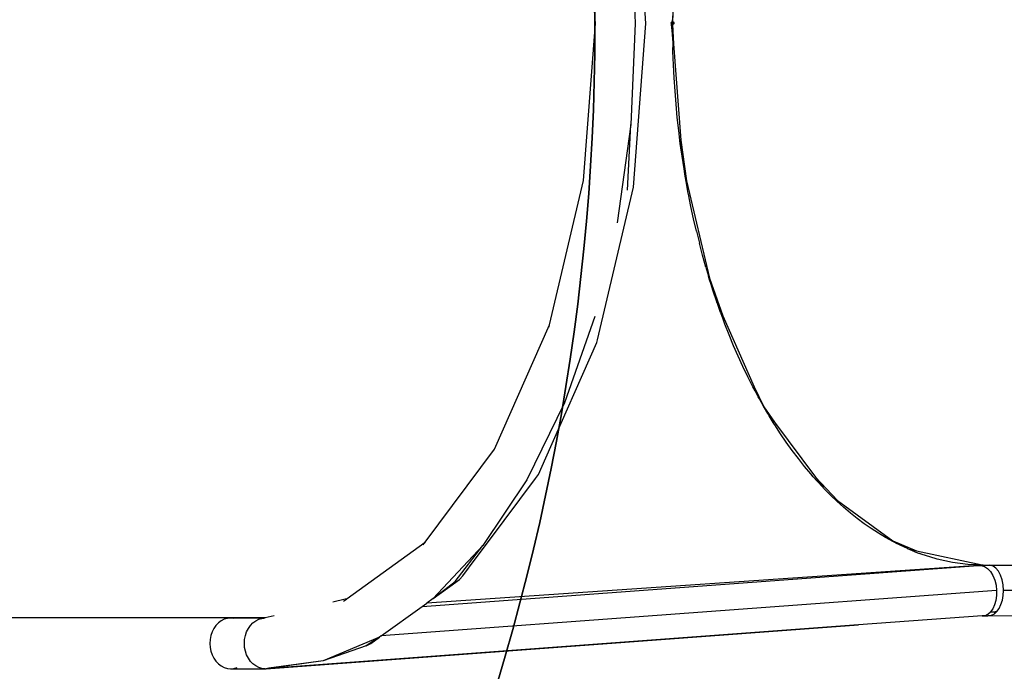
# Model space of a CAD drawing. Units: millimetres. Extents: x -387 to 3508, y 176 to 1651.
# Drawn here: x 800 to 865, y 440 to 484 of the extents above; entities that cross this region are included whole.
import ezdxf

# ---------------------------------------------------------------- set-up
doc = ezdxf.new("R2010")
doc.units = ezdxf.units.MM
doc.header["$LTSCALE"] = 45
doc.header["$PDSIZE"] = -1
doc.layers.add('VP-DIM', color=7, linetype='Continuous')
doc.layers.add('VP-HIC', color=6, linetype='Continuous')
doc.layers.add('VP-EQ', color=7, linetype='Continuous', true_color=0x8a3492)
doc.dimstyles.get("Standard").update_dxf_attribs({"dimtxt": 14, "dimasz": 20, "dimexe": 20, "dimexo": 50, "dimgap": 20, "dimtad": 0, "dimdec": 0, "dimzin": 0, "dimdsep": 46, "dimtxsty": 'Standard', "dimcen": -0.09, "dimadec": 0, "dimazin": 0, "dimtfac": 1, "dimtdec": 4, "dimtofl": 0, "dimtmove": 0, "dimatfit": 3, "dimfxl": 70, "dimfxlon": 1, "dimtolj": 1, "dimtzin": 0, "dimarcsym": 0})

# ---------------------------------------------------------------- blocks, each defined once
blk = doc.blocks.new('*D1258')
at = {"layer": 'Defpoints', "color": 0}
for p in [(530.351, 790.839), (530.353, 175.839), (1489.852, 175.839)]:
    blk.add_point(p, dxfattribs=at)
at = {"layer": 'VP-DIM', "color": 0, "lineweight": -2}
for p, q in [((1419.852, 790.839), (1509.852, 790.839)), ((1489.852, 770.839), (1489.852, 518.408)), ((1489.852, 195.839), (1489.852, 445.742)), ((1419.852, 175.839), (1509.852, 175.839))]:
    blk.add_line(p, q, dxfattribs=at)
at = {"layer": 'VP-DIM', "color": 0}
for points in [[(1493.186, 770.839), (1486.519, 770.839), (1489.852, 790.839)], [(1486.519, 195.839), (1493.186, 195.839), (1489.852, 175.839)]]:
    blk.add_solid(points, dxfattribs=at)
at = {"layer": 'VP-DIM', "color": 0, "insert": (1489.852, 482.075), "char_height": 14, "attachment_point": 5, "rotation": 90}
blk.add_mtext('\\A1;615', dxfattribs=at)
blk = doc.blocks.new('*D1260')
at = {"layer": 'Defpoints', "color": 0}
for p in [(529.498, 639.326), (529.499, 327.352), (1408.956, 327.352)]:
    blk.add_point(p, dxfattribs=at)
at = {"layer": 'VP-DIM', "color": 0, "lineweight": -2}
for p, q in [((1338.956, 639.326), (1428.956, 639.326)), ((1408.956, 619.326), (1408.956, 517.145)), ((1408.956, 347.352), (1408.956, 444.478)), ((1338.956, 327.352), (1428.956, 327.352))]:
    blk.add_line(p, q, dxfattribs=at)
at = {"layer": 'VP-DIM', "color": 0}
for points in [[(1412.29, 619.326), (1405.623, 619.326), (1408.956, 639.326)], [(1405.623, 347.352), (1412.29, 347.352), (1408.956, 327.352)]]:
    blk.add_solid(points, dxfattribs=at)
at = {"layer": 'VP-DIM', "color": 0, "insert": (1408.956, 480.811), "char_height": 14, "attachment_point": 5, "rotation": 90}
blk.add_mtext('\\A1;315', dxfattribs=at)
blk = doc.blocks.new('2503_')
at = {"color": 0}
for p, q in [((-798.077, -944.537), (-798.866, -934.092)), ((-794.72, -944.537), (-795.404, -935.483)), ((-795.735, -937.829), (-795.432, -944.538)), ((-792.904, -943.38), (-792.953, -944.412)), ((-792.932, -943.711), (-792.954, -944.301)), ((-798.866, -954.982), (-798.077, -944.537)), ((-795.432, -944.538), (-795.735, -951.246)), ((-795.542, -955.419), (-794.72, -944.537)), ((-793.038, -944.505), (-793.036, -944.495)), ((-793.038, -944.515), (-793.038, -944.505)), ((-793.038, -944.524), (-793.038, -944.515)), ((-793.038, -944.524), (-793.036, -944.534)), ((-793.036, -944.495), (-793.034, -944.486)), ((-793.036, -944.534), (-793.034, -944.543)), ((-793.034, -944.486), (-793.032, -944.477)), ((-793.034, -944.543), (-793.032, -944.553)), ((-793.033, -944.576), (-793.028, -944.568)), ((-793.029, -944.612), (-793.033, -944.576)), ((-793.026, -944.414), (-793.032, -944.414)), ((-793.025, -944.417), (-793.032, -944.417)), ((-793.032, -944.477), (-793.028, -944.468)), ((-793.028, -944.561), (-793.032, -944.553)), ((-793.028, -944.457), (-793.03, -944.453)), ((-793.029, -944.612), (-793.026, -944.615)), ((-793.029, -944.615), (-793.029, -944.612)), ((-793.029, -944.615), (-793.026, -944.615)), ((-792.968, -945.234), (-793.029, -944.615)), ((-793.028, -944.468), (-793.025, -944.462)), ((-793.028, -944.561), (-793.024, -944.56)), ((-793.028, -944.568), (-793.028, -944.561)), ((-793.024, -944.57), (-793.028, -944.568)), ((-793.026, -944.615), (-793.02, -944.612)), ((-793.026, -944.615), (-793.02, -944.615)), ((-793.025, -944.462), (-793.024, -944.459)), ((-793.022, -944.469), (-793.025, -944.462)), ((-793.024, -944.459), (-793.019, -944.452)), ((-793.024, -944.56), (-793.021, -944.551)), ((-793.019, -944.578), (-793.024, -944.57)), ((-793.019, -944.478), (-793.022, -944.469)), ((-793.021, -944.551), (-793.018, -944.542)), ((-793.019, -944.452), (-793.014, -944.444)), ((-793.017, -944.487), (-793.019, -944.478)), ((-793.014, -944.585), (-793.019, -944.578)), ((-793.018, -944.542), (-793.016, -944.532)), ((-793.015, -944.496), (-793.017, -944.487)), ((-793.016, -944.532), (-793.015, -944.522)), ((-793.016, -944.612), (-793, -944.612)), ((-793.016, -944.615), (-793, -944.612)), ((-793.014, -944.506), (-793.015, -944.496)), ((-793.015, -944.522), (-793.014, -944.511)), ((-793.014, -944.444), (-793.008, -944.438)), ((-793.014, -944.511), (-793.014, -944.506)), ((-792.986, -944.506), (-793.014, -944.511)), ((-792.986, -944.506), (-793.014, -944.506)), ((-793.014, -944.511), (-792.986, -944.512)), ((-793.008, -944.591), (-793.014, -944.585)), ((-793.008, -944.438), (-793.001, -944.432)), ((-793.001, -944.597), (-793.008, -944.591)), ((-793, -944.414), (-793.007, -944.414)), ((-793, -944.417), (-793.007, -944.417)), ((-793.001, -944.432), (-792.994, -944.427)), ((-792.994, -944.602), (-793.001, -944.597)), ((-793, -944.612), (-792.99, -944.615)), ((-792.994, -944.427), (-792.987, -944.423)), ((-792.987, -944.606), (-792.994, -944.602)), ((-792.99, -944.615), (-792.988, -944.612)), ((-792.99, -944.615), (-792.968, -945.234)), ((-792.99, -944.615), (-792.95, -945.145)), ((-792.979, -944.61), (-792.988, -944.612)), ((-792.987, -944.423), (-792.979, -944.42)), ((-792.979, -944.61), (-792.987, -944.606)), ((-792.986, -944.506), (-792.871, -944.506)), ((-792.986, -944.512), (-792.899, -944.512)), ((-792.979, -944.42), (-792.971, -944.417)), ((-792.971, -944.612), (-792.979, -944.61)), ((-792.971, -944.417), (-792.968, -944.416)), ((-792.968, -944.613), (-792.971, -944.612)), ((-792.968, -944.412), (-792.965, -944.412)), ((-792.968, -944.416), (-792.965, -944.416)), ((-792.965, -944.613), (-792.968, -944.613)), ((-792.965, -944.416), (-792.962, -944.415)), ((-792.962, -944.614), (-792.965, -944.613)), ((-792.962, -944.415), (-792.959, -944.415)), ((-792.958, -944.614), (-792.962, -944.614)), ((-792.962, -944.614), (-792.955, -944.614)), ((-792.958, -944.412), (-792.959, -944.415)), ((-792.959, -944.415), (-792.955, -944.415)), ((-792.954, -944.301), (-792.958, -944.412)), ((-792.958, -944.412), (-792.953, -944.412)), ((-792.953, -944.612), (-792.958, -944.614)), ((-792.955, -944.614), (-792.958, -944.614)), ((-792.955, -944.415), (-792.954, -944.301)), ((-792.95, -945.145), (-792.955, -944.614)), ((-792.953, -944.412), (-792.945, -944.413)), ((-792.953, -944.612), (-792.893, -945.892)), ((-792.945, -944.612), (-792.953, -944.612)), ((-792.945, -944.413), (-792.937, -944.414)), ((-792.937, -944.61), (-792.945, -944.612)), ((-792.937, -944.414), (-792.93, -944.416)), ((-792.929, -944.608), (-792.937, -944.61)), ((-792.93, -944.416), (-792.922, -944.419)), ((-792.921, -944.605), (-792.929, -944.608)), ((-792.922, -944.419), (-792.915, -944.423)), ((-792.914, -944.6), (-792.921, -944.605)), ((-792.915, -944.423), (-792.909, -944.428)), ((-792.907, -944.595), (-792.914, -944.6)), ((-792.909, -944.428), (-792.902, -944.433)), ((-792.901, -944.59), (-792.907, -944.595)), ((-792.902, -944.433), (-792.897, -944.439)), ((-792.895, -944.583), (-792.901, -944.59)), ((-792.899, -944.512), (-792.871, -944.506)), ((-792.899, -944.512), (-792.871, -944.508)), ((-792.899, -944.512), (-792.871, -944.512)), ((-792.897, -944.439), (-792.891, -944.446)), ((-792.889, -944.576), (-792.895, -944.583)), ((-792.891, -944.446), (-792.886, -944.453)), ((-792.885, -944.568), (-792.889, -944.576)), ((-792.886, -944.453), (-792.882, -944.461)), ((-792.881, -944.559), (-792.885, -944.568)), ((-792.882, -944.461), (-792.879, -944.47)), ((-792.877, -944.551), (-792.881, -944.559)), ((-792.879, -944.47), (-792.876, -944.478)), ((-792.874, -944.541), (-792.877, -944.551)), ((-792.876, -944.478), (-792.873, -944.487)), ((-792.872, -944.532), (-792.874, -944.541)), ((-792.873, -944.487), (-792.872, -944.496)), ((-792.872, -944.496), (-792.871, -944.506)), ((-792.871, -944.522), (-792.872, -944.532)), ((-792.871, -944.506), (-792.871, -944.508)), ((-792.871, -944.508), (-792.871, -944.512)), ((-792.871, -944.512), (-792.871, -944.522)), ((-792.968, -945.234), (-792.966, -945.304)), ((-792.946, -945.505), (-792.966, -945.304)), ((-792.946, -945.505), (-792.95, -945.145)), ((-792.95, -945.145), (-792.893, -945.892)), ((-792.943, -945.661), (-792.946, -945.505)), ((-792.943, -945.661), (-792.933, -946.13)), ((-792.93, -946.194), (-792.933, -946.13)), ((-792.893, -945.892), (-792.405, -952.283)), ((-792.928, -946.344), (-792.93, -946.194)), ((-792.927, -946.393), (-792.928, -946.344)), ((-792.894, -947.278), (-792.927, -946.393)), ((-792.849, -948.159), (-792.894, -947.278)), ((-792.792, -949.037), (-792.849, -948.159)), ((-792.722, -949.91), (-792.792, -949.037)), ((-792.64, -950.779), (-792.722, -949.91)), ((-795.735, -951.246), (-796.636, -957.79)), ((-795.945, -955.622), (-795.735, -951.246)), ((-792.547, -951.643), (-792.64, -950.779)), ((-792.441, -952.502), (-792.547, -951.643)), ((-792.358, -953.094), (-792.441, -952.502)), ((-792.405, -952.283), (-792.027, -955.001)), ((-792.405, -952.283), (-792.323, -953.355)), ((-792.345, -953.191), (-792.358, -953.094)), ((-792.323, -953.355), (-792.345, -953.191)), ((-792.194, -954.203), (-792.323, -953.355)), ((-792.139, -954.528), (-792.194, -954.203)), ((-792.139, -954.528), (-792.136, -954.542)), ((-792.053, -955.044), (-792.136, -954.542)), ((-792.136, -954.542), (-792.027, -955.001)), ((-801.143, -964.563), (-798.866, -954.982)), ((-791.982, -955.43), (-792.053, -955.044)), ((-792.027, -955.001), (-790.493, -961.461)), ((-797.951, -965.557), (-795.542, -955.419)), ((-791.909, -955.827), (-791.982, -955.43)), ((-791.9, -955.878), (-791.909, -955.827)), ((-791.736, -956.705), (-791.9, -955.878)), ((-791.56, -957.525), (-791.736, -956.705)), ((-791.373, -958.337), (-791.56, -957.525)), ((-791.373, -958.337), (-791.175, -959.141)), ((-790.966, -959.936), (-791.175, -959.141)), ((-790.745, -960.723), (-790.966, -959.936)), ((-790.745, -960.723), (-790.564, -961.328)), ((-790.514, -961.5), (-790.564, -961.328)), ((-790.395, -961.873), (-790.514, -961.5)), ((-790.493, -961.461), (-789.61, -963.963)), ((-790.493, -961.461), (-790.395, -961.873)), ((-790.391, -961.888), (-790.395, -961.873)), ((-790.271, -962.267), (-790.391, -961.888)), ((-790.018, -963.025), (-790.271, -962.267)), ((-790.002, -963.07), (-790.018, -963.025)), ((-790.002, -963.07), (-789.996, -963.085)), ((-789.764, -963.742), (-789.996, -963.085)), ((-789.996, -963.085), (-789.61, -963.963)), ((-789.754, -963.772), (-789.764, -963.742)), ((-789.599, -964.189), (-789.754, -963.772)), ((-798.113, -964.006), (-800.13, -969.743)), ((-789.61, -963.963), (-787.539, -968.673)), ((-789.48, -964.509), (-789.599, -964.189)), ((-804.78, -972.825), (-801.143, -964.563)), ((-801.179, -964.715), (-801.143, -964.563)), ((-789.195, -965.235), (-789.48, -964.509)), ((-801.374, -973.403), (-797.997, -965.732)), ((-797.997, -965.732), (-797.976, -965.652)), ((-797.976, -965.652), (-797.951, -965.557)), ((-788.899, -965.949), (-789.195, -965.235)), ((-788.593, -966.651), (-788.899, -965.949)), ((-788.277, -967.341), (-788.593, -966.651)), ((-787.95, -968.019), (-788.277, -967.341)), ((-787.613, -968.683), (-787.95, -968.019)), ((-787.469, -968.952), (-787.613, -968.683)), ((-787.539, -968.673), (-786.885, -970.006)), ((-787.539, -968.673), (-787.187, -969.474)), ((-787.267, -969.335), (-787.469, -968.952)), ((-787.187, -969.474), (-787.267, -969.335)), ((-787.181, -969.488), (-787.187, -969.474)), ((-786.91, -969.972), (-787.181, -969.488)), ((-800.13, -969.743), (-802.637, -974.859)), ((-786.63, -970.448), (-786.91, -969.972)), ((-786.885, -970.006), (-786.19, -971.037)), ((-786.63, -970.448), (-786.622, -970.459)), ((-786.543, -970.597), (-786.622, -970.459)), ((-786.622, -970.459), (-786.19, -971.037)), ((-786.325, -970.947), (-786.543, -970.597)), ((-786.198, -971.154), (-786.325, -970.947)), ((-786.168, -971.204), (-786.198, -971.154)), ((-786.19, -971.037), (-783.457, -974.693)), ((-785.786, -971.793), (-786.168, -971.204)), ((-785.396, -972.364), (-785.786, -971.793)), ((-809.401, -979.005), (-804.78, -972.825)), ((-784.999, -972.918), (-785.396, -972.364)), ((-784.595, -973.453), (-784.999, -972.918)), ((-801.861, -974.51), (-801.374, -973.403)), ((-784.184, -973.97), (-784.595, -973.453)), ((-783.767, -974.469), (-784.184, -973.97)), ((-802.637, -974.859), (-805.572, -979.229)), ((-805.182, -978.952), (-802.061, -974.777)), ((-802.061, -974.777), (-801.861, -974.51)), ((-783.601, -974.655), (-783.767, -974.469)), ((-783.343, -974.949), (-783.601, -974.655)), ((-783.457, -974.693), (-782.003, -976.244)), ((-783.457, -974.693), (-782.952, -975.369)), ((-783.337, -974.954), (-783.343, -974.949)), ((-782.952, -975.369), (-783.337, -974.954)), ((-782.913, -975.411), (-782.952, -975.369)), ((-782.477, -975.853), (-782.913, -975.411)), ((-782.274, -976.048), (-782.477, -975.853)), ((-782.274, -976.048), (-782.264, -976.055)), ((-782.264, -976.055), (-782.035, -976.277)), ((-782.264, -976.055), (-782.003, -976.244)), ((-782.003, -976.244), (-778.307, -978.915)), ((-782.035, -976.277), (-781.784, -976.502)), ((-781.784, -976.502), (-781.588, -976.68)), ((-781.135, -977.067), (-781.588, -976.68)), ((-780.677, -977.432), (-781.135, -977.067)), ((-780.215, -977.778), (-780.677, -977.432)), ((-779.747, -978.105), (-780.215, -977.778)), ((-779.275, -978.411), (-779.747, -978.105)), ((-778.799, -978.697), (-779.275, -978.411)), ((-778.319, -978.963), (-778.799, -978.697)), ((-814.589, -982.751), (-809.401, -979.005)), ((-809.532, -979.182), (-809.401, -979.005)), ((-805.572, -979.229), (-808.863, -982.744)), ((-807.391, -981.623), (-805.572, -979.229)), ((-806.071, -980.141), (-805.182, -978.952)), ((-778.055, -979.097), (-778.319, -978.963)), ((-778.307, -978.915), (-776.743, -979.569)), ((-778.307, -978.915), (-778.055, -979.097)), ((-777.835, -979.209), (-778.055, -979.097)), ((-777.347, -979.434), (-777.835, -979.209)), ((-777.322, -979.444), (-777.347, -979.434)), ((-777.322, -979.444), (-776.743, -979.569)), ((-776.859, -979.636), (-777.322, -979.444)), ((-806.897, -981.245), (-806.071, -980.141)), ((-776.859, -979.636), (-776.856, -979.639)), ((-776.856, -979.639), (-776.553, -979.751)), ((-776.743, -979.569), (-772.369, -980.511)), ((-776.362, -979.822), (-776.553, -979.751)), ((-775.864, -979.985), (-776.362, -979.822)), ((-775.364, -980.126), (-775.864, -979.985)), ((-774.861, -980.246), (-775.364, -980.126)), ((-809.596, -983.274), (-772.646, -980.558)), ((-772.317, -980.522), (-809.279, -983.045)), ((-774.356, -980.345), (-774.861, -980.246)), ((-773.849, -980.422), (-774.356, -980.345)), ((-773.34, -980.478), (-773.849, -980.422)), ((-772.829, -980.511), (-773.34, -980.478)), ((-772.317, -980.522), (-772.829, -980.511)), ((-772.646, -980.558), (-772.445, -980.545)), ((-772.445, -980.545), (-772.314, -980.54)), ((-772.445, -980.545), (-772.227, -980.608)), ((-772.369, -980.511), (-772.317, -980.522)), ((-772.317, -980.522), (-772.304, -980.52)), ((-772.317, -980.522), (-772.314, -980.54)), ((-772.314, -980.54), (-772.304, -980.54)), ((-772.304, -980.54), (-772.304, -980.52)), ((-772.304, -980.52), (-771.862, -980.524)), ((-772.304, -980.54), (-771.862, -980.524)), ((-772.227, -980.608), (-772.019, -980.745)), ((-772.019, -980.745), (-771.83, -980.95)), ((-771.862, -980.524), (-696.303, -980.506)), ((-771.659, -980.587), (-771.862, -980.524)), ((-771.467, -980.724), (-771.659, -980.587)), ((-771.297, -980.93), (-771.467, -980.724)), ((-807.759, -981.949), (-807.106, -981.477)), ((-807.106, -981.477), (-806.897, -981.245)), ((-771.83, -980.95), (-771.668, -981.213)), ((-771.668, -981.213), (-771.542, -981.523)), ((-771.156, -981.194), (-771.297, -980.93)), ((-771.05, -981.504), (-771.156, -981.194)), ((-808.863, -982.744), (-807.391, -981.623)), ((-808.863, -982.744), (-807.759, -981.949)), ((-771.542, -981.523), (-771.457, -981.865)), ((-771.457, -981.865), (-771.417, -982.223)), ((-770.984, -981.846), (-771.05, -981.504)), ((-770.962, -982.205), (-770.984, -981.846)), ((-814.707, -982.8), (-815.53, -982.99)), ((-814.821, -982.918), (-814.634, -982.783)), ((-814.707, -982.8), (-814.589, -982.751)), ((-814.634, -982.783), (-814.707, -982.8)), ((-814.634, -982.783), (-814.589, -982.751)), ((-771.417, -982.223), (-812.313, -985.236)), ((-808.863, -982.744), (-809.279, -983.045)), ((-771.422, -982.556), (-771.466, -982.875)), ((-771.417, -982.223), (-771.422, -982.556)), ((-771.038, -982.859), (-770.981, -982.538)), ((-770.981, -982.538), (-770.962, -982.205)), ((-693.075, -982.191), (-770.962, -982.205)), ((-812.313, -985.236), (-809.596, -983.274)), ((-809.596, -983.274), (-809.279, -983.045)), ((-771.667, -983.425), (-771.815, -983.634)), ((-771.549, -983.169), (-771.667, -983.425)), ((-771.466, -982.875), (-771.549, -983.169)), ((-771.403, -983.619), (-771.253, -983.41)), ((-771.253, -983.41), (-771.13, -983.153)), ((-771.13, -983.153), (-771.038, -982.859)), ((-820.034, -984.029), (-892.116, -984.042)), ((-822.54, -984.064), (-822.751, -984.126)), ((-822.325, -984.043), (-822.54, -984.064)), ((-822.109, -984.064), (-822.325, -984.043)), ((-820.115, -984.048), (-822.325, -984.043)), ((-820.17, -984.06), (-820.457, -984.126)), ((-820.457, -984.126), (-820.246, -984.065)), ((-820.204, -984.063), (-820.246, -984.065)), ((-820.17, -984.06), (-820.204, -984.063)), ((-820.17, -984.06), (-820.115, -984.048)), ((-820.115, -984.048), (-820.034, -984.029)), ((-819.436, -983.891), (-820.034, -984.029)), ((-772.376, -983.899), (-780.587, -984.504)), ((-772.376, -983.899), (-771.995, -983.886)), ((-772.209, -983.887), (-772.376, -983.899)), ((-772.209, -983.887), (-772.002, -983.797)), ((-772.002, -983.797), (-771.815, -983.634)), ((-771.788, -983.872), (-771.995, -983.886)), ((-771.995, -983.886), (-694.042, -983.876)), ((-771.815, -983.634), (-771.733, -983.628)), ((-771.588, -983.782), (-771.788, -983.872)), ((-771.733, -983.628), (-771.652, -983.624)), ((-771.652, -983.624), (-771.569, -983.621)), ((-771.403, -983.619), (-771.588, -983.782)), ((-771.577, -983.686), (-771.528, -983.686)), ((-771.569, -983.621), (-771.486, -983.619)), ((-771.486, -983.619), (-771.403, -983.619)), ((-823.441, -984.738), (-823.554, -984.963)), ((-823.301, -984.537), (-823.441, -984.738)), ((-823.136, -984.365), (-823.301, -984.537)), ((-822.951, -984.227), (-823.136, -984.365)), ((-822.751, -984.126), (-822.951, -984.227)), ((-821.26, -984.964), (-821.147, -984.739)), ((-821.147, -984.739), (-821.006, -984.538)), ((-821.006, -984.538), (-820.842, -984.366)), ((-820.842, -984.366), (-820.657, -984.228)), ((-820.657, -984.228), (-820.457, -984.126)), ((-819.952, -987.411), (-780.587, -984.504)), ((-780.587, -984.504), (-819.793, -987.39)), ((-823.637, -985.208), (-823.688, -985.465)), ((-823.554, -984.963), (-823.637, -985.208)), ((-821.394, -985.466), (-821.343, -985.208)), ((-821.343, -985.208), (-821.26, -984.964)), ((-812.429, -985.318), (-816.182, -986.887)), ((-812.429, -985.318), (-813.315, -985.899)), ((-813.007, -985.737), (-812.429, -985.318)), ((-812.313, -985.236), (-812.429, -985.318)), ((-823.688, -985.465), (-823.705, -985.728)), ((-823.705, -985.728), (-823.688, -985.992)), ((-823.688, -985.992), (-823.637, -986.249)), ((-821.411, -985.729), (-821.394, -985.466)), ((-821.394, -985.993), (-821.411, -985.729)), ((-821.343, -986.25), (-821.394, -985.993)), ((-813.315, -985.899), (-816.182, -986.887)), ((-813.315, -985.899), (-813.007, -985.737)), ((-823.637, -986.249), (-823.554, -986.493)), ((-823.554, -986.493), (-823.441, -986.719)), ((-823.441, -986.719), (-823.301, -986.92)), ((-821.26, -986.494), (-821.343, -986.25)), ((-821.147, -986.72), (-821.26, -986.494)), ((-821.006, -986.921), (-821.147, -986.72)), ((-823.301, -986.92), (-823.136, -987.091)), ((-823.136, -987.091), (-822.951, -987.23)), ((-822.951, -987.23), (-822.751, -987.331)), ((-822.751, -987.331), (-822.54, -987.392)), ((-822.109, -987.392), (-821.9, -987.331)), ((-820.842, -987.092), (-821.006, -986.921)), ((-820.657, -987.23), (-820.842, -987.092)), ((-820.457, -987.332), (-820.657, -987.23)), ((-820.246, -987.393), (-820.457, -987.332)), ((-819.774, -987.382), (-819.972, -987.408)), ((-819.774, -987.382), (-819.793, -987.39)), ((-816.182, -986.887), (-819.774, -987.382)), ((-816.182, -986.887), (-819.65, -987.37)), ((-822.54, -987.392), (-822.325, -987.413)), ((-822.325, -987.413), (-822.109, -987.392)), ((-822.325, -987.413), (-820.03, -987.414)), ((-820.03, -987.414), (-820.246, -987.393)), ((-820.03, -987.414), (-819.972, -987.408)), ((-819.972, -987.408), (-819.816, -987.393)), ((-819.952, -987.411), (-819.972, -987.408)), ((-819.816, -987.393), (-819.952, -987.411)), ((-819.809, -987.392), (-819.816, -987.393)), ((-819.793, -987.39), (-819.809, -987.392))]:
    blk.add_line(p, q, dxfattribs=at)
blk = doc.blocks.new('2503_2D')
at = {"layer": 'VP-EQ', "color": 0}
blk.add_blockref('2503_', (1836.942, 1428.035), dxfattribs=at)

msp = doc.modelspace()

# ---------------------------------------------------------------- linework, layer by layer
at = {"layer": 'VP-HIC', "color": 3}
msp.add_lwpolyline([(636.419, 219.773), (793.918, 377.272, 0.414214), (793.918, 589.404), (636.417, 746.905, 0.198912), (530.351, 790.839), (527.796, 790.839, 0.198912), (421.73, 746.905), (266.455, 591.63, 0.198912), (222.521, 485.564), (222.521, 481.115, 0.198912), (266.455, 375.049), (421.732, 219.773, 0.198912), (527.798, 175.839), (530.353, 175.839, 0.198912)], format="xyb", close=True, dxfattribs=at)
at = {"layer": 'VP-HIC', "color": 1}
msp.add_lwpolyline([(768.506, 351.86, 0.120236), (814.564, 340.621), (1217.521, 340.621, 0.414214), (1317.521, 440.621), (1317.521, 526.391, 0.414214), (1217.521, 626.391), (814.564, 626.391, 0.12087), (768.284, 615.038), (793.918, 589.404, -0.414214), (793.918, 377.272)], format="xyb", close=True, dxfattribs=at)

# ---------------------------------------------------------------- block references
at = {"layer": 'VP-EQ', "color": 0}
msp.add_blockref('2503_2D', (-200.977, 0), dxfattribs=at)

# ---------------------------------------------------------------- dimensions: what is measured, and where the dimension line sits
at = {"layer": 'VP-DIM', "color": 0}
dim = msp.add_linear_dim(base=(1489.852, 175.839), p1=(530.351, 790.839), p2=(530.353, 175.839), angle=90, dimstyle='Standard', dxfattribs=at)
dim.commit()
dim.dimension.update_dxf_attribs({"geometry": '*D1258', "text_midpoint": (1489.852, 482.075), "dimtype": 160})
dim = msp.add_linear_dim(base=(1408.956, 327.352), p1=(529.498, 639.326), p2=(529.499, 327.352), angle=90, text='315', dimstyle='Standard', dxfattribs=at)
dim.commit()
dim.dimension.update_dxf_attribs({"geometry": '*D1260', "text_midpoint": (1408.956, 480.811), "dimtype": 160})

doc.saveas('drawing.dxf')
